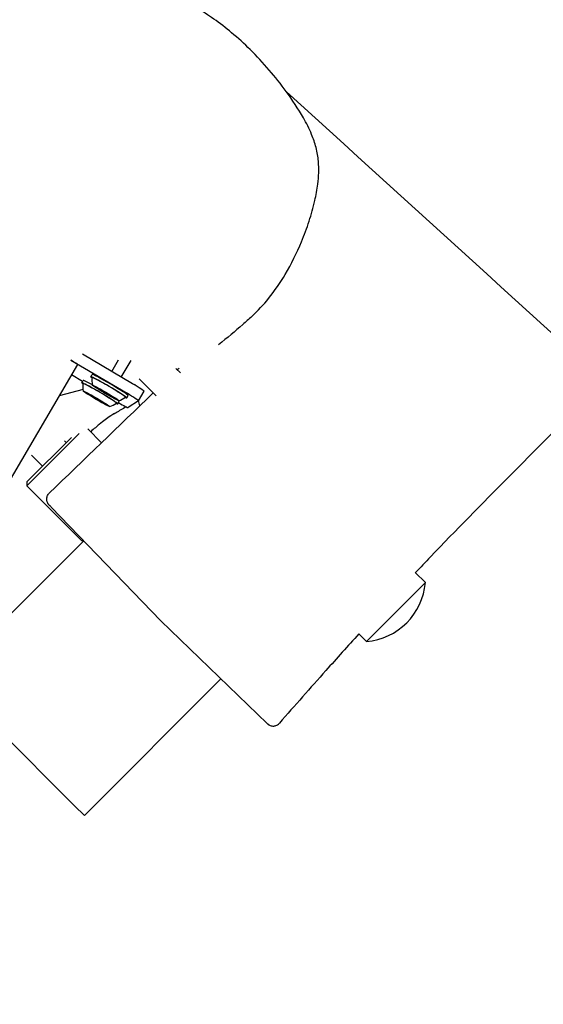
# Model space of a CAD drawing. Units: millimetres. Extents: x -3160 to 10222, y -18643 to -9002.
# Drawn here: x 3401 to 3589, y -13393 to -13039 of the extents above; entities that cross this region are included whole.
import ezdxf

# ---------------------------------------------------------------- set-up
doc = ezdxf.new("R2010")
doc.units = ezdxf.units.MM
doc.layers.add('SW_Toestellen', color=2, linetype='Continuous')

msp = doc.modelspace()

# ---------------------------------------------------------------- linework, layer by layer
at = {"layer": 'SW_Toestellen'}
for p, q in [((3441.27, -13169.91), (3423.17, -13159.24)), ((3419, -13161.42), (3439.24, -13173.35)), ((3433.74, -13165.47), (3436.19, -13161.31)), ((3437.2, -13167.51), (3440.74, -13161.51)), ((3421.47, -13163.02), (3340.4, -13300.79)), ((3458.46, -13166.01), (3456.84, -13164.4)), ((3423.24, -13169.1), (3419.27, -13166.76)), ((3422.98, -13169.56), (3423.48, -13168.7)), ((3426.23, -13167.4), (3426.74, -13166.54)), ((3449.74, -13174.27), (3443.64, -13168.16)), ((3423.42, -13171.98), (3414.84, -13174.28)), ((3427.44, -13170.78), (3427.5, -13170.67)), ((3430, -13172.28), (3430.02, -13172.26)), ((3443.35, -13176.02), (3445.38, -13172.58)), ((3433.06, -13174.1), (3433.08, -13174.06)), ((3435.62, -13175.6), (3435.69, -13175.49)), ((3435.9, -13177.17), (3436.41, -13176.31)), ((3439.16, -13175.01), (3439.67, -13174.15)), ((3443.35, -13176.03), (3439.61, -13178.5)), ((3430.12, -13191.12), (3425.19, -13186.19)), ((3422.07, -13187.8), (3403.22, -13206.65)), ((3403.22, -13205.23), (3419.24, -13189.21)), ((3416.75, -13190.48), (3417.36, -13191.09)), ((3404.91, -13195.6), (3408.88, -13199.57)), ((3403.22, -13205.23), (3403.22, -13206.65)), ((3423.02, -13226.44), (3403.22, -13206.65)), ((3451.46, -13255.21), (3411.92, -13214.26)), ((3423.67, -13226.44), (3374.4, -13275.71)), ((3423.02, -13226.44), (3423.35, -13226.11)), ((3423.66, -13226.44), (3423.02, -13226.44)), ((3546.58, -13241.41), (3542.96, -13237.79)), ((3546.58, -13241.41), (3525.37, -13262.62)), ((3451.46, -13255.21), (3489.72, -13292.16)), ((3525.37, -13262.62), (3522.64, -13259.9)), ((3473.05, -13276.06), (3423.9, -13325.2)), ((3377.94, -13279.24), (3420.36, -13321.67)), ((3423.9, -13325.2), (3420.36, -13321.67))]:
    msp.add_line(p, q, dxfattribs=at)
for centre, radius, start, end in [((3430.92, -13170.84), 7.59, 172.2338, 193.1141), ((3434.18, -13168.69), 7.59, 172.2338, 193.1141), ((3430.92, -13170.84), 7.59, 285.9373, 306.8176), ((3434.18, -13168.69), 7.59, 285.9373, 306.8176), ((3523.46, -13239.5), 23.2, 274.7274, 355.2726)]:
    msp.add_arc(centre, radius, start, end, dxfattribs=at)
for centre, major_axis, start_param, end_param in [((3418.88, -13161.5), (2.59, -1.52), 0, 1.549644), ((3433.2, -13170.35), (-6.46, 3.8), 3.141593, 6.283185), ((3429.44, -13173.36), (-6.46, 3.8), 2.755818, 6.66896), ((3429.44, -13173.36), (-6.03, 3.55), 3.123454, 6.301324), ((3429.95, -13172.5), (-6.46, 3.8), 5.251882, 6.283185), ((3432.7, -13171.21), (-6.46, 3.8), 2.755818, 6.66896), ((3432.7, -13171.21), (-6.03, 3.55), 3.123454, 6.301324), ((3441.07, -13170.04), (4.31, -2.54), 0, 1.549644), ((3430.57, -13172.65), (-0.614, 0.361), 6.19136, 7.379904), ((3422.93, -13168.12), (7.07, -4.16), 6.19136, 6.332706), ((3430.62, -13172.62), (-0.614, 0.361), 5.144163, 6.332706), ((3426.88, -13170.88), (-7.07, 4.16), 4.096965, 4.238311), ((3427.58, -13170.42), (7.07, -4.16), 5.144163, 5.285509), ((3431.48, -13173.22), (0.614, -0.361), 4.096965, 5.285509), ((3431.58, -13173.15), (-0.614, 0.361), 4.096965, 5.285509), ((3435.48, -13175.95), (-7.07, 4.16), 5.144163, 5.285509), ((3436.18, -13175.49), (7.07, -4.16), 4.096965, 4.238311), ((3439.04, -13173.49), (4.31, -2.54), 6.262033, 7.83283), ((3432.44, -13173.76), (0.614, -0.361), 5.144163, 6.332706), ((3432.5, -13173.72), (0.614, -0.361), 6.19136, 7.379904), ((3440.13, -13178.26), (-7.07, 4.16), 6.19136, 6.332706), ((3429.95, -13172.5), (6.46, -3.8), 0, 0.413169), ((3435.3, -13175.96), (4.31, -2.54), 4.940021, 6.262033)]:
    msp.add_ellipse(centre, major_axis=major_axis, ratio=0.043349, start_param=start_param, end_param=end_param, dxfattribs=at)
for centre, major_axis in [((3428.27, -13175.34), (4.74, -2.79)), ((3431.53, -13173.19), (4.74, -2.79)), ((3431.53, -13173.19), (4.09, -2.41))]:
    msp.add_ellipse(centre, major_axis=major_axis, ratio=0.043349, dxfattribs=at)
for points, knots in [([(3583.36, -12942.66), (3614.94, -12971.24), (3646.91, -12999.58), (3711.21, -13056.47), (3743.53, -13085.03), (3817.96, -13151.13), (3860.06, -13188.73), (3966.02, -13284.17), (4029.48, -13342.47), (4154.05, -13456.93), (4215.49, -13512.77), (4343.47, -13629.04), (4409.76, -13689.79), (4526.75, -13802.23), (4578.23, -13853.13), (4685.74, -13957.58), (4742.26, -14010.76), (4838.69, -14097.89), (4877.77, -14133.06), (4967.81, -14214.96), (5018.78, -14261.69), (5131.48, -14365.14), (5193.24, -14421.84), (5255.37, -14478.01)], [11.131471, 11.131471, 11.131471, 11.131471, 23.980409, 23.980409, 36.915949, 36.915949, 53.847267, 53.847267, 79.699297, 79.699297, 104.634101, 104.634101, 131.602016, 131.602016, 153.329309, 153.329309, 176.579542, 176.579542, 192.357006, 192.357006, 213.1008, 213.1008, 238.258797, 238.258797, 238.258797, 238.258797]), ([(3484.14, -13145.69), (3486.33, -13143.68), (3488.35, -13141.49), (3492.41, -13136.47), (3494.39, -13133.58), (3498.42, -13126.81), (3500.36, -13122.87), (3503.04, -13116.41), (3503.95, -13113.94), (3505.55, -13109.01), (3506.25, -13106.54), (3507.26, -13102.09), (3507.63, -13100.1), (3508.23, -13095.41), (3508.36, -13092.66), (3507.96, -13088.25), (3507.67, -13086.6), (3506.83, -13083.37), (3506.28, -13081.78), (3504.79, -13078.17), (3503.78, -13076.2), (3500.83, -13070.98), (3498.73, -13067.84), (3494.58, -13062.16), (3492.55, -13059.59), (3488.24, -13054.55), (3485.95, -13052.08), (3481.42, -13047.62), (3479.19, -13045.58), (3474.79, -13041.93), (3472.65, -13040.28), (3468.42, -13037.33), (3466.35, -13036.01), (3460.28, -13032.48), (3456.16, -13030.5), (3448.07, -13027.49), (3444.15, -13026.38), (3436.65, -13024.96), (3433.07, -13024.58), (3426.28, -13024.47), (3423.09, -13024.67), (3417.16, -13025.6), (3414.42, -13026.25), (3409.27, -13027.97), (3406.87, -13028.99), (3402.41, -13031.36), (3400.34, -13032.69), (3396.46, -13035.62), (3394.65, -13037.23), (3391.28, -13040.71), (3389.73, -13042.58), (3388.32, -13044.52)], [37.905629, 37.905629, 37.905629, 37.905629, 38.864385, 38.864385, 40.019313, 40.019313, 41.465753, 41.465753, 42.338908, 42.338908, 43.19135, 43.19135, 43.846523, 43.846523, 44.709395, 44.709395, 45.222282, 45.222282, 45.742969, 45.742969, 46.459091, 46.459091, 47.717665, 47.717665, 48.809775, 48.809775, 49.931072, 49.931072, 50.935784, 50.935784, 51.827693, 51.827693, 52.639733, 52.639733, 54.148352, 54.148352, 55.472963, 55.472963, 56.647897, 56.647897, 57.675348, 57.675348, 58.586613, 58.586613, 59.414847, 59.414847, 60.200328, 60.200328, 60.974913, 60.974913, 61.749498, 61.749498, 61.749498, 61.749498]), ([(5169.28, -14587.44), (5095.14, -14520.58), (5021.04, -14453.65), (4851.18, -14299.77), (4755.47, -14212.74), (4562.97, -14036.92), (4466.03, -13948.27), (4277.21, -13775.95), (4185.3, -13692.33), (4004.03, -13527.35), (3914.68, -13445.93), (3715.93, -13264.47), (3606.44, -13164.53), (3496.61, -13064.94)], [10.046768, 10.046768, 10.046768, 10.046768, 40.001101, 40.001101, 78.806831, 78.806831, 118.22788, 118.22788, 155.499594, 155.499594, 191.767346, 191.767346, 236.255246, 236.255246, 236.255246, 236.255246]), ([(3484.14, -13145.69), (3483.05, -13146.7), (3481.97, -13147.67), (3478.11, -13151.07), (3475.31, -13153.4), (3472.19, -13155.87)], [0, 0, 0, 0, 10.000003, 10.000003, 35.524177, 35.524177, 35.524177, 35.524177]), ([(3611.06, -13168.93), (3609.11, -13170.87), (3607.16, -13172.81), (3586.05, -13193.83), (3566.64, -13213.16), (3546.63, -13234.06), (3544.83, -13235.95), (3543.03, -13237.86)], [112.374402, 112.374402, 112.374402, 112.374402, 113.198816, 113.198816, 121.319499, 121.319499, 122.124338, 122.124338, 122.124338, 122.124338]), ([(3438.93, -13178.23), (3437.63, -13179), (3436.41, -13179.71), (3432.11, -13182.11), (3435.29, -13180.28), (3434.48, -13180.79), (3433.95, -13181.12), (3431.89, -13182.49), (3431, -13183.1), (3428.43, -13185.22), (3427.4, -13186.11), (3426.18, -13187.18)], [91.263738, 91.263738, 91.263738, 91.263738, 97.950765, 97.950765, 117.379172, 117.379172, 126.667837, 126.667837, 152.500887, 152.500887, 163.89761, 163.89761, 163.89761, 163.89761]), ([(3411.92, -13214.26), (3411.82, -13214.17), (3411.74, -13214.08), (3411.58, -13213.91), (3411.51, -13213.84), (3411.38, -13213.71), (3411.33, -13213.65), (3411.22, -13213.53), (3411.18, -13213.49), (3411.08, -13213.38), (3411.05, -13213.34), (3410.94, -13213.19), (3410.92, -13213.16), (3410.84, -13213.05), (3410.8, -13212.98), (3410.68, -13212.76), (3410.61, -13212.64), (3410.5, -13212.32), (3410.46, -13212.19), (3410.39, -13211.86), (3410.36, -13211.68), (3410.36, -13211.29), (3410.37, -13211.11), (3410.47, -13210.58), (3410.59, -13210.19), (3410.96, -13209.61), (3411.11, -13209.43), (3411.28, -13209.26)], [-16.2782777, -16.2782777, -16.2782777, -16.2782777, -16.1197997, -16.1197997, -15.9613218, -15.9613218, -15.8028439, -15.8028439, -15.6443659, -15.6443659, -15.565127, -15.565127, -15.5455055, -15.5455055, -15.5239925, -15.5239925, -15.5096293, -15.5096293, -15.5028072, -15.5028072, -15.4974826, -15.4974826, -15.4938784, -15.4938784, -15.4885694, -15.4885694, -15.485888, -15.485888, -15.485888, -15.485888]), ([(3522.64, -13259.9), (3518.68, -13264.26), (3514.73, -13268.66), (3505.19, -13279.36), (3499.62, -13285.67), (3494.08, -13292)], [125.174549, 125.174549, 125.174549, 125.174549, 126.957127, 126.957127, 129.479651, 129.479651, 129.479651, 129.479651]), ([(3489.72, -13292.16), (3489.73, -13292.17), (3489.73, -13292.17), (3489.75, -13292.19), (3489.76, -13292.2), (3489.78, -13292.22), (3489.79, -13292.23), (3489.83, -13292.26), (3489.84, -13292.27), (3489.87, -13292.3), (3489.89, -13292.31), (3489.93, -13292.35), (3489.97, -13292.38), (3490.07, -13292.46), (3490.13, -13292.5), (3490.3, -13292.61), (3490.39, -13292.66), (3490.65, -13292.78), (3490.8, -13292.86), (3491.28, -13292.97), (3491.47, -13293.01), (3491.91, -13293.02), (3492.09, -13293.02), (3492.63, -13292.93), (3493.02, -13292.81), (3493.65, -13292.42), (3493.88, -13292.22), (3494.08, -13292)], [-3.0408744, -3.0408744, -3.0408744, -3.0408744, -3.0147252, -3.0147252, -2.9885761, -2.9885761, -2.962427, -2.962427, -2.9493524, -2.9493524, -2.9409208, -2.9409208, -2.9304994, -2.9304994, -2.9230426, -2.9230426, -2.9188824, -2.9188824, -2.9152529, -2.9152529, -2.9135213, -2.9135213, -2.9125062, -2.9125062, -2.9110413, -2.9110413, -2.9101287, -2.9101287, -2.9101287, -2.9101287])]:
    msp.add_open_spline(points, degree=3, knots=knots, dxfattribs=at)
for points in [[(3457.33, -13164.88), (3457.54, -13164.68), (3457.75, -13164.48), (3457.96, -13164.27)], [(3442.04, -13170.37), (3442.01, -13170.26), (3441.99, -13170.16), (3441.96, -13170.06)], [(3411.28, -13209.26), (3423.76, -13197.26), (3436.23, -13185.24), (3448.69, -13173.22)], [(3443.9, -13177.84), (3443.74, -13177.2), (3443.58, -13176.56), (3443.42, -13175.91)]]:
    msp.add_open_spline(points, degree=3, dxfattribs=at)

doc.saveas('drawing.dxf')
